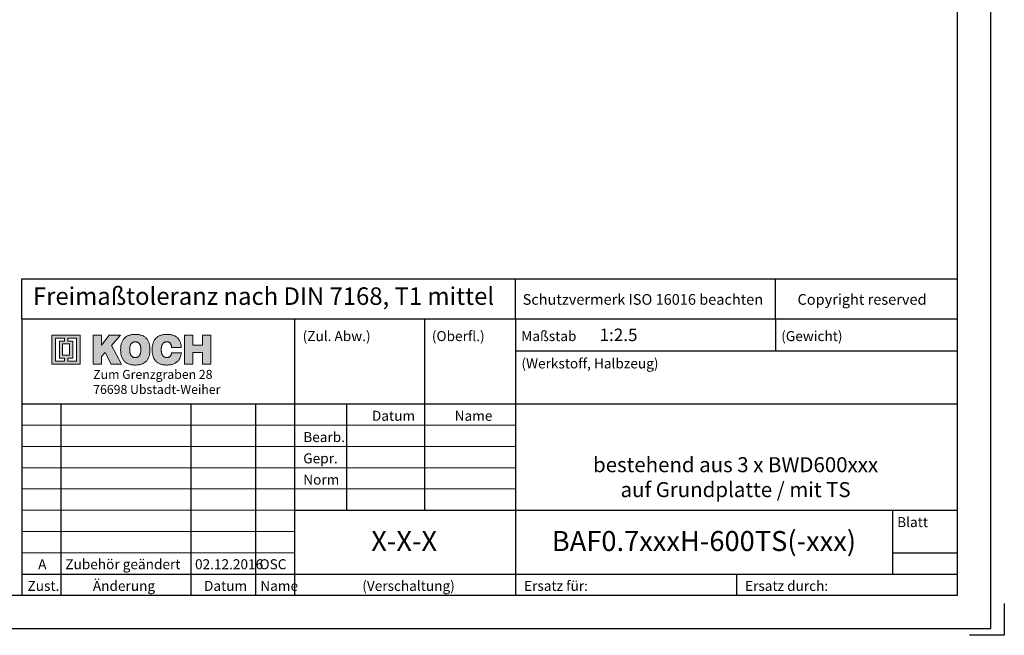
# Model space of a CAD drawing. Units: millimetres. Extents: x 0 to 742, y 0 to 525.
# Drawn here: x 373 to 742, y 0 to 231 of the extents above; entities that cross this region are included whole.
import ezdxf
from ezdxf.enums import TextEntityAlignment as Align

# ---------------------------------------------------------------- set-up
doc = ezdxf.new("R2010")
doc.units = ezdxf.units.MM
doc.header["$LTSCALE"] = 1.5
doc.layers.get('0').update_dxf_attribs({"lineweight": 15})
for name, color, linetype in [('RAHMEN025', 7, 'Continuous'), ('RAHMEN05', 7, 'Continuous'), ('RAHMEN07', 5, 'Continuous')]:
    doc.layers.add(name, color=color, linetype=linetype)
doc.styles.add('ARIAL', font='arial.ttf')
doc.styles.add('ARIAL NARROW', font='txt')

# ---------------------------------------------------------------- blocks, each defined once
blk = doc.blocks.new('Koch-Logo A3')
at = {"layer": 'RAHMEN025', "lineweight": 9}
h = blk.add_hatch(color=7, dxfattribs=at)
h.dxf.hatch_style = 1
h.paths.add_polyline_path([(8.77, -2.42), (4.54, -2.42), (4.54, -6.8), (8.77, -6.8)])
h.paths.add_polyline_path([(8.23, -6.33), (6.9, -6.33), (6.9, -5.9), (7.66, -5.9), (7.66, -3.32), (6.9, -3.32), (6.9, -2.89), (8.23, -2.89)], flags=16)
h.paths.add_polyline_path([(7.17, -5.46), (6.14, -5.46), (6.14, -3.76), (7.17, -3.76)], flags=16)
h.paths.add_polyline_path([(6.41, -5.9), (6.41, -6.33), (5.08, -6.33), (5.08, -2.89), (6.41, -2.89), (6.41, -3.32), (5.65, -3.32), (5.65, -5.9)], flags=16)
at = {"layer": 'RAHMEN025', "lineweight": 9, "true_color": 0xf82523}
h = blk.add_hatch(color=20, dxfattribs=at)
h.dxf.hatch_style = 1
h.paths.add_polyline_path([(10.7, -6.81), (11.96, -6.81), (11.96, -5.63), (12.52, -5.03), (13.4, -6.81), (14.97, -6.81), (13.48, -4.01), (14.84, -2.43), (13.13, -2.43), (11.96, -3.95), (11.96, -2.43), (10.7, -2.43)])
h = blk.add_hatch(color=20, dxfattribs=at)
h.dxf.hatch_style = 1
edge = h.paths.add_edge_path()
edge.add_spline(control_points=[(14.84, -4.62), (14.84, -4.71), (14.85, -4.89), (14.87, -5.15), (14.92, -5.39), (14.98, -5.62), (15.05, -5.82), (15.15, -6.01), (15.26, -6.19), (15.39, -6.34), (15.54, -6.48), (15.71, -6.6), (15.89, -6.7), (16.09, -6.78), (16.3, -6.84), (16.53, -6.89), (16.78, -6.92), (17.04, -6.93), (17.3, -6.92), (17.55, -6.89), (17.78, -6.84), (18, -6.78), (18.2, -6.7), (18.38, -6.6), (18.54, -6.48), (18.69, -6.34), (18.82, -6.19), (18.93, -6.01), (19.03, -5.82), (19.11, -5.62), (19.17, -5.39), (19.21, -5.15), (19.24, -4.89), (19.24, -4.62), (19.24, -4.35), (19.21, -4.09), (19.17, -3.85), (19.11, -3.62), (19.03, -3.42), (18.93, -3.23), (18.82, -3.05), (18.69, -2.9), (18.54, -2.76), (18.38, -2.64), (18.2, -2.54), (18, -2.46), (17.78, -2.4), (17.55, -2.35), (17.3, -2.32), (17.04, -2.32), (16.78, -2.32), (16.53, -2.35), (16.3, -2.4), (16.09, -2.46), (15.89, -2.54), (15.71, -2.64), (15.54, -2.76), (15.39, -2.9), (15.26, -3.05), (15.15, -3.23), (15.05, -3.42), (14.98, -3.62), (14.92, -3.85), (14.87, -4.09), (14.86, -4.26), (14.85, -4.34)], knot_values=[0, 0, 0, 0, 0.275478, 0.535044, 0.779961, 1.011822, 1.232411, 1.443924, 1.648771, 1.849668, 2.049486, 2.251174, 2.457588, 2.671403, 2.895083, 3.130795, 3.380354, 3.645356, 3.910329, 4.159888, 4.395586, 4.619292, 4.833121, 5.039536, 5.241223, 5.441041, 5.641938, 5.846785, 6.058291, 6.278881, 6.510741, 6.755659, 7.015225, 7.290703, 7.566194, 7.825732, 8.070622, 8.3024, 8.52295, 8.734368, 8.939144, 9.139943, 9.339722, 9.541343, 9.747702, 9.961498, 10.185185, 10.420874, 10.670429, 10.935401, 11.200402, 11.449957, 11.685661, 11.90932, 12.123103, 12.329462, 12.531083, 12.730862, 12.931661, 13.136437, 13.347861, 13.568411, 13.800189, 14.045079, 14.304617, 14.304617, 14.304617, 14.304617], degree=3, periodic=0)
edge.add_line((14.85, -4.34), (14.84, -4.62))
edge = h.paths.add_edge_path(flags=16)
edge.add_spline(control_points=[(16.2, -4.62), (16.21, -4.57), (16.21, -4.48), (16.22, -4.35), (16.23, -4.23), (16.26, -4.12), (16.29, -4.01), (16.32, -3.91), (16.37, -3.82), (16.42, -3.74), (16.47, -3.67), (16.54, -3.61), (16.61, -3.56), (16.68, -3.51), (16.76, -3.48), (16.85, -3.46), (16.94, -3.44), (17.04, -3.44), (17.14, -3.44), (17.23, -3.46), (17.32, -3.48), (17.4, -3.51), (17.48, -3.56), (17.55, -3.61), (17.61, -3.67), (17.67, -3.74), (17.72, -3.82), (17.76, -3.91), (17.8, -4.01), (17.83, -4.12), (17.85, -4.23), (17.87, -4.35), (17.88, -4.48), (17.88, -4.62), (17.88, -4.76), (17.87, -4.89), (17.85, -5.01), (17.83, -5.12), (17.8, -5.23), (17.76, -5.33), (17.72, -5.41), (17.67, -5.49), (17.61, -5.56), (17.55, -5.63), (17.48, -5.68), (17.4, -5.72), (17.32, -5.75), (17.23, -5.78), (17.14, -5.79), (17.04, -5.8), (16.94, -5.79), (16.85, -5.78), (16.76, -5.75), (16.68, -5.72), (16.61, -5.68), (16.54, -5.63), (16.47, -5.56), (16.42, -5.49), (16.37, -5.41), (16.32, -5.33), (16.29, -5.23), (16.26, -5.12), (16.23, -5.01), (16.22, -4.89), (16.21, -4.8), (16.21, -4.76)], knot_values=[0, 0, 0, 0, 0.139074, 0.270293, 0.393985, 0.510517, 0.620378, 0.724132, 0.822466, 0.916196, 1.006317, 1.093937, 1.180275, 1.266641, 1.354332, 1.444648, 1.538774, 1.637801, 1.736785, 1.83091, 1.921213, 2.008917, 2.095259, 2.181608, 2.269217, 2.359365, 2.453073, 2.551407, 2.655156, 2.765028, 2.881555, 3.005251, 3.136469, 3.275544, 3.414505, 3.545526, 3.668927, 3.785092, 3.894515, 3.997773, 4.095598, 4.188874, 4.278556, 4.365789, 4.451821, 4.537952, 4.625505, 4.715732, 4.809826, 4.908809, 5.007834, 5.101928, 5.192169, 5.279708, 5.365864, 5.451885, 5.539128, 5.628784, 5.722082, 5.819907, 5.923171, 6.032582, 6.148752, 6.27215, 6.40317, 6.40317, 6.40317, 6.40317], degree=3, periodic=0)
edge.add_line((16.21, -4.76), (16.2, -4.62))
h = blk.add_hatch(color=20, dxfattribs=at)
h.dxf.hatch_style = 1
edge = h.paths.add_edge_path()
edge.add_spline(control_points=[(23.94, -4.27), (23.93, -4.19), (23.93, -4.04), (23.89, -3.83), (23.84, -3.63), (23.78, -3.44), (23.7, -3.26), (23.6, -3.1), (23.48, -2.96), (23.35, -2.82), (23.21, -2.71), (23.05, -2.6), (22.87, -2.52), (22.68, -2.44), (22.48, -2.39), (22.26, -2.35), (22.02, -2.32), (21.77, -2.32), (21.52, -2.32), (21.27, -2.35), (21.03, -2.4), (20.82, -2.46), (20.62, -2.54), (20.44, -2.64), (20.27, -2.76), (20.13, -2.9), (20, -3.05), (19.88, -3.23), (19.79, -3.42), (19.71, -3.62), (19.65, -3.85), (19.61, -4.09), (19.58, -4.35), (19.57, -4.62), (19.58, -4.89), (19.61, -5.15), (19.65, -5.39), (19.71, -5.62), (19.79, -5.82), (19.88, -6.01), (20, -6.19), (20.13, -6.34), (20.27, -6.48), (20.44, -6.6), (20.62, -6.7), (20.82, -6.78), (21.03, -6.84), (21.27, -6.89), (21.52, -6.92), (21.77, -6.92), (22.01, -6.92), (22.23, -6.9), (22.45, -6.86), (22.64, -6.81), (22.83, -6.74), (23, -6.66), (23.16, -6.57), (23.3, -6.46), (23.43, -6.33), (23.55, -6.2), (23.65, -6.04), (23.74, -5.88), (23.81, -5.7), (23.87, -5.51), (23.9, -5.37), (23.92, -5.3)], knot_values=[0, 0, 0, 0, 0.228127, 0.445145, 0.652392, 0.851279, 1.04355, 1.231019, 1.415785, 1.599935, 1.785747, 1.975283, 2.170647, 2.373714, 2.586231, 2.80967, 3.045403, 3.29453, 3.55953, 3.809085, 4.044803, 4.268462, 4.482284, 4.688631, 4.890252, 5.09001, 5.290837, 5.495597, 5.707028, 5.927568, 6.159349, 6.404237, 6.663774, 6.939265, 7.214742, 7.474308, 7.719223, 7.951087, 8.171667, 8.383186, 8.588018, 8.788942, 8.988739, 9.190427, 9.396828, 9.610683, 9.834363, 10.070089, 10.319648, 10.584649, 10.822479, 11.047998, 11.262237, 11.466454, 11.662047, 11.850608, 12.033903, 12.213838, 12.3924, 12.571627, 12.753517, 12.939986, 13.132788, 13.333497, 13.543502, 13.543502, 13.543502, 13.543502], degree=3, periodic=0)
edge.add_line((23.92, -5.3), (23.95, -5.09))
edge.add_line((23.95, -5.09), (22.49, -5.09))
edge.add_spline(control_points=[(22.49, -5.09), (22.48, -5.11), (22.47, -5.17), (22.45, -5.25), (22.43, -5.33), (22.4, -5.4), (22.37, -5.46), (22.33, -5.52), (22.29, -5.57), (22.25, -5.62), (22.2, -5.66), (22.15, -5.7), (22.1, -5.73), (22.04, -5.75), (21.98, -5.77), (21.91, -5.78), (21.85, -5.79), (21.77, -5.8), (21.68, -5.79), (21.58, -5.78), (21.5, -5.75), (21.42, -5.72), (21.34, -5.68), (21.27, -5.63), (21.21, -5.56), (21.15, -5.49), (21.1, -5.41), (21.06, -5.33), (21.02, -5.23), (20.99, -5.12), (20.97, -5.01), (20.95, -4.89), (20.94, -4.76), (20.94, -4.62), (20.94, -4.48), (20.95, -4.35), (20.97, -4.23), (20.99, -4.12), (21.02, -4.01), (21.06, -3.91), (21.1, -3.82), (21.15, -3.74), (21.21, -3.67), (21.27, -3.61), (21.34, -3.56), (21.42, -3.51), (21.5, -3.48), (21.58, -3.46), (21.68, -3.44), (21.77, -3.44), (21.85, -3.44), (21.93, -3.45), (22, -3.47), (22.06, -3.49), (22.12, -3.52), (22.18, -3.56), (22.23, -3.6), (22.28, -3.65), (22.32, -3.71), (22.36, -3.77), (22.39, -3.84), (22.42, -3.91), (22.45, -3.99), (22.47, -4.08), (22.48, -4.14), (22.48, -4.17)], knot_values=[0, 0, 0, 0, 0.087323, 0.170122, 0.248639, 0.323281, 0.394398, 0.462523, 0.528124, 0.59182, 0.654217, 0.715971, 0.777797, 0.840336, 0.904238, 0.970081, 1.038421, 1.10973, 1.208755, 1.30285, 1.39309, 1.48063, 1.566785, 1.652807, 1.740039, 1.829695, 1.922993, 2.020818, 2.124082, 2.233493, 2.349664, 2.473061, 2.604081, 2.743042, 2.882116, 3.013334, 3.137026, 3.253558, 3.363419, 3.467173, 3.565508, 3.659238, 3.749359, 3.836968, 3.923306, 4.009673, 4.097364, 4.18768, 4.281805, 4.380832, 4.458573, 4.532766, 4.604031, 4.673153, 4.740839, 4.807966, 4.875331, 4.943797, 5.014064, 5.086905, 5.162915, 5.242685, 5.326608, 5.415162, 5.50861, 5.50861, 5.50861, 5.50861], degree=3, periodic=0)
edge.add_line((22.48, -4.17), (22.49, -4.27))
edge.add_line((22.49, -4.27), (23.94, -4.27))
h = blk.add_hatch(color=20, dxfattribs=at)
h.dxf.hatch_style = 1
h.paths.add_polyline_path([(25.69, -3.95), (25.69, -2.43), (24.42, -2.43), (24.42, -6.81), (25.69, -6.81), (25.69, -5.04), (27.13, -5.04), (27.13, -6.81), (28.4, -6.81), (28.4, -2.43), (27.13, -2.43), (27.13, -3.95)])
at = {"layer": 'RAHMEN025', "color": 20, "lineweight": 9, "true_color": 0xf82523}
for p, q in [((11.96, -2.43), (10.7, -2.43)), ((10.7, -2.43), (10.7, -6.81)), ((13.13, -2.43), (11.96, -3.95)), ((11.96, -3.95), (11.96, -2.43)), ((14.84, -2.43), (13.13, -2.43)), ((13.48, -4.01), (14.84, -2.43)), ((25.69, -2.43), (24.42, -2.43)), ((24.42, -2.43), (24.42, -6.81)), ((25.69, -3.95), (25.69, -2.43)), ((28.4, -2.43), (27.13, -2.43)), ((27.13, -2.43), (27.13, -3.95)), ((28.4, -6.81), (28.4, -2.43)), ((14.97, -6.81), (13.48, -4.01)), ((14.85, -4.34), (14.84, -4.62)), ((22.48, -4.17), (22.49, -4.27)), ((22.49, -4.27), (23.94, -4.27)), ((27.13, -3.95), (25.69, -3.95)), ((11.96, -5.63), (12.52, -5.03)), ((11.96, -6.81), (11.96, -5.63)), ((12.52, -5.03), (13.4, -6.81)), ((16.2, -4.62), (16.21, -4.76)), ((23.95, -5.09), (22.49, -5.09)), ((23.92, -5.3), (23.95, -5.09)), ((25.69, -6.81), (25.69, -5.04)), ((25.69, -5.04), (27.13, -5.04)), ((27.13, -5.04), (27.13, -6.81)), ((10.7, -6.81), (11.96, -6.81)), ((13.4, -6.81), (14.97, -6.81)), ((24.42, -6.81), (25.69, -6.81)), ((27.13, -6.81), (28.4, -6.81))]:
    blk.add_line(p, q, dxfattribs=at)
at = {"layer": 'RAHMEN025', "lineweight": 9}
for points in [[(4.54, -6.8), (8.77, -6.8), (8.77, -2.42), (4.54, -2.42)], [(6.41, -6.33), (5.08, -6.33), (5.08, -2.89), (6.41, -2.89), (6.41, -3.32), (5.65, -3.32), (5.65, -5.9), (6.41, -5.9)], [(6.9, -6.33), (8.23, -6.33), (8.23, -2.89), (6.9, -2.89), (6.9, -3.32), (7.66, -3.32), (7.66, -5.9), (6.9, -5.9)], [(6.14, -5.46), (7.17, -5.46), (7.17, -3.76), (6.14, -3.76)]]:
    blk.add_lwpolyline(points, close=True, dxfattribs=at)
at = {"layer": 'RAHMEN025', "color": 20, "lineweight": 9, "true_color": 0xf82523}
for points in [[(14.84, -4.62), (14.85, -4.9), (14.88, -5.15), (14.92, -5.39), (14.98, -5.62), (15.06, -5.82), (15.15, -6.01), (15.27, -6.19), (15.4, -6.34), (15.54, -6.47), (15.71, -6.59), (15.89, -6.69), (16.08, -6.78), (16.3, -6.84), (16.53, -6.89), (16.78, -6.91), (17.04, -6.92), (17.31, -6.91), (17.55, -6.89), (17.79, -6.84), (18, -6.78), (18.2, -6.69), (18.38, -6.59), (18.54, -6.47), (18.69, -6.34), (18.82, -6.19), (18.93, -6.01), (19.02, -5.82), (19.1, -5.62), (19.16, -5.39), (19.21, -5.15), (19.23, -4.9), (19.24, -4.62), (19.23, -4.34), (19.21, -4.09), (19.16, -3.85), (19.1, -3.62), (19.02, -3.42), (18.93, -3.23), (18.82, -3.06), (18.69, -2.9), (18.54, -2.77), (18.38, -2.65), (18.2, -2.55), (18, -2.47), (17.79, -2.4), (17.55, -2.36), (17.31, -2.33), (17.04, -2.32), (16.78, -2.33), (16.53, -2.36), (16.3, -2.4), (16.08, -2.47), (15.89, -2.55), (15.71, -2.65), (15.54, -2.77), (15.4, -2.9), (15.27, -3.06), (15.15, -3.23), (15.06, -3.42), (14.98, -3.62), (14.92, -3.85), (14.88, -4.09), (14.85, -4.34)], [(23.94, -4.27), (23.92, -4.04), (23.89, -3.83), (23.84, -3.63), (23.77, -3.44), (23.69, -3.26), (23.59, -3.1), (23.48, -2.96), (23.35, -2.83), (23.21, -2.71), (23.05, -2.61), (22.87, -2.52), (22.68, -2.45), (22.48, -2.39), (22.26, -2.35), (22.02, -2.33), (21.78, -2.32), (21.51, -2.33), (21.26, -2.36), (21.03, -2.4), (20.82, -2.47), (20.62, -2.55), (20.44, -2.65), (20.28, -2.77), (20.13, -2.9), (20, -3.06), (19.89, -3.23), (19.79, -3.42), (19.72, -3.62), (19.65, -3.85), (19.61, -4.09), (19.59, -4.34), (19.58, -4.62), (19.59, -4.9), (19.61, -5.15), (19.65, -5.39), (19.72, -5.62), (19.79, -5.82), (19.89, -6.01), (20, -6.19), (20.13, -6.34), (20.28, -6.47), (20.44, -6.59), (20.62, -6.69), (20.82, -6.78), (21.03, -6.84), (21.26, -6.89), (21.51, -6.91), (21.78, -6.92), (22.01, -6.91), (22.24, -6.89), (22.45, -6.86), (22.65, -6.8), (22.83, -6.74), (23, -6.66), (23.16, -6.56), (23.3, -6.45), (23.43, -6.33), (23.55, -6.19), (23.65, -6.04), (23.74, -5.88), (23.81, -5.7), (23.87, -5.51), (23.92, -5.3)], [(16.2, -4.62), (16.21, -4.48), (16.22, -4.35), (16.24, -4.23), (16.26, -4.11), (16.29, -4.01), (16.33, -3.91), (16.37, -3.82), (16.42, -3.74), (16.48, -3.67), (16.54, -3.61), (16.61, -3.56), (16.68, -3.52), (16.76, -3.48), (16.85, -3.46), (16.94, -3.44), (17.04, -3.44), (17.14, -3.44), (17.23, -3.46), (17.32, -3.48), (17.4, -3.52), (17.48, -3.56), (17.55, -3.61), (17.61, -3.67), (17.66, -3.74), (17.71, -3.82), (17.76, -3.91), (17.79, -4.01), (17.82, -4.11), (17.85, -4.23), (17.87, -4.35), (17.88, -4.48), (17.88, -4.62), (17.88, -4.76), (17.87, -4.89), (17.85, -5.01), (17.82, -5.13), (17.79, -5.23), (17.76, -5.33), (17.71, -5.41), (17.66, -5.49), (17.61, -5.56), (17.55, -5.62), (17.48, -5.68), (17.4, -5.72), (17.32, -5.75), (17.23, -5.78), (17.14, -5.79), (17.04, -5.79), (16.94, -5.79), (16.85, -5.78), (16.76, -5.75), (16.68, -5.72), (16.61, -5.68), (16.54, -5.62), (16.48, -5.56), (16.42, -5.49), (16.37, -5.41), (16.33, -5.33), (16.29, -5.23), (16.26, -5.13), (16.24, -5.01), (16.22, -4.89), (16.21, -4.76)], [(22.49, -5.09), (22.47, -5.17), (22.45, -5.25), (22.43, -5.33), (22.4, -5.4), (22.37, -5.46), (22.33, -5.52), (22.29, -5.57), (22.25, -5.62), (22.2, -5.66), (22.15, -5.7), (22.1, -5.73), (22.04, -5.75), (21.98, -5.77), (21.91, -5.78), (21.85, -5.79), (21.78, -5.79), (21.68, -5.79), (21.58, -5.78), (21.5, -5.75), (21.42, -5.72), (21.34, -5.68), (21.27, -5.62), (21.21, -5.56), (21.15, -5.49), (21.1, -5.41), (21.06, -5.33), (21.02, -5.23), (20.99, -5.13), (20.97, -5.01), (20.95, -4.89), (20.94, -4.76), (20.94, -4.62), (20.94, -4.48), (20.95, -4.35), (20.97, -4.23), (20.99, -4.11), (21.02, -4.01), (21.06, -3.91), (21.1, -3.82), (21.15, -3.74), (21.21, -3.67), (21.27, -3.61), (21.34, -3.56), (21.42, -3.52), (21.5, -3.48), (21.58, -3.46), (21.68, -3.44), (21.78, -3.44), (21.85, -3.44), (21.93, -3.45), (22, -3.47), (22.06, -3.49), (22.12, -3.52), (22.18, -3.56), (22.23, -3.6), (22.28, -3.65), (22.32, -3.71), (22.36, -3.77), (22.39, -3.84), (22.42, -3.91), (22.45, -3.99), (22.47, -4.08), (22.48, -4.17)]]:
    blk.add_spline(points, degree=3, dxfattribs=at)
at = {"layer": 'RAHMEN07', "lineweight": 5}
blk.add_lwpolyline([(0, -12.75), (40.95, -12.75), (40.95, 0), (0, 0)], close=True, dxfattribs=at)
at = {"layer": 'RAHMEN025', "insert": (10.73, -7.65), "char_height": 1.3514, "attachment_point": 1, "style": 'ARIAL'}
blk.add_mtext_dynamic_manual_height_columns('Zum Grenzgraben 28\\P76698 Ubstadt-Weiher', width=30.2146, gutter_width=25, heights=[0], dxfattribs=at)
blk = doc.blocks.new('A4_quer')
at = {"layer": 'RAHMEN025'}
for p, q in [((210.05, 47.44), (210.05, 18.75)), ((223.7, 47.44), (223.7, 6)), ((262.7, 47.44), (262.7, 42.66)), ((223.7, 42.66), (290, 42.66)), ((155.45, 34.69), (155.45, 6)), ((174.95, 34.69), (174.95, 6)), ((184.7, 34.69), (184.7, 6)), ((198.35, 34.69), (198.35, 18.75)), ((280.25, 18.75), (280.25, 9.19)), ((280.25, 12.38), (290, 12.38)), ((149.6, 9.19), (290, 9.19)), ((256.85, 9.19), (256.85, 6))]:
    blk.add_line(p, q, dxfattribs=at)
at = {"layer": 'RAHMEN025', "lineweight": 15}
for p, q in [((149.6, 31.5), (223.7, 31.5)), ((149.6, 28.31), (223.7, 28.31)), ((149.6, 25.13), (223.7, 25.13)), ((149.6, 21.94), (223.7, 21.94)), ((149.6, 18.75), (190.55, 18.75)), ((149.6, 15.56), (190.55, 15.56)), ((149.6, 12.38), (190.55, 12.38))]:
    blk.add_line(p, q, dxfattribs=at)
at = {"layer": 'RAHMEN05'}
blk.add_lwpolyline([(2, 1), (295, 1), (295, 207), (2, 207)], close=True, dxfattribs=at)
blk.add_lwpolyline([(297, 4.76), (297, 0), (291.76, 0)], dxfattribs=at)
at = {"layer": 'RAHMEN07'}
for p, q in [((149.6, 47.44), (290, 47.44)), ((149.6, 47.44), (149.6, 6)), ((190.55, 47.44), (190.55, 6)), ((149.6, 34.69), (290, 34.69)), ((190.55, 18.75), (290, 18.75)), ((149.6, 6), (290, 6))]:
    blk.add_line(p, q, dxfattribs=at)
blk.add_lwpolyline([(12, 6), (290, 6), (290, 202), (12, 202)], close=True, dxfattribs=at)
at = {"layer": 'RAHMEN025'}
blk.add_blockref('Koch-Logo A3', (149.6, 47.44), dxfattribs=at)
for s, height, style, p in [('Freimaßtoleranz nach DIN 7168, T1 mittel', 2.625, 'ARIAL', (151.29, 49.54)), ('(Zul. Abw.)', 1.5, 'ARIAL NARROW', (191.75, 44.11)), ('(Oberfl.)', 1.5, 'ARIAL NARROW', (211.13, 44.11)), ('Maßstab', 1.5, 'ARIAL NARROW', (224.54, 44.11)), ('(Gewicht)', 1.5, 'ARIAL NARROW', (263.54, 44.11)), ('(Werkstoff, Halbzeug)', 1.5, 'ARIAL NARROW', (224.57, 40.01)), ('Datum', 1.5, 'ARIAL NARROW', (202.14, 32.16)), ('Name', 1.5, 'ARIAL NARROW', (214.55, 32.16)), ('Bearb.', 1.5, 'ARIAL NARROW', (191.84, 28.97)), ('Gepr.', 1.5, 'ARIAL NARROW', (191.84, 25.78)), ('Norm', 1.5, 'ARIAL NARROW', (191.84, 22.59)), ('Blatt', 1.5, 'ARIAL NARROW', (280.93, 16.22)), ('Zust.', 1.5, 'ARIAL NARROW', (150.48, 6.66)), ('Änderung', 1.5, 'ARIAL NARROW', (160.28, 6.66)), ('Datum', 1.5, 'ARIAL NARROW', (176.95, 6.66)), ('Name', 1.5, 'ARIAL NARROW', (185.4, 6.66)), ('(Verschaltung)', 1.5, 'ARIAL NARROW', (200.69, 6.66)), ('Ersatz für:', 1.5, 'ARIAL NARROW', (224.96, 6.66)), ('Ersatz durch:', 1.5, 'ARIAL NARROW', (258.11, 6.66))]:
    blk.add_text(s, height=height, dxfattribs=dict(at, style=style)).set_placement(p)
for tag, p, height, style in [('MASSSTAB', (236.29, 44.11), 1.88, 'ARIAL'), ('GEWICHT', (273.04, 44.11), 1.88, 'ARIAL'), ('OFLAE', (210.39, 40.44), 1.5, 'ARIAL NARROW'), ('WERKSTOFF', (242.67, 39.69), 1.88, 'ARIAL'), ('ZUSATZUE', (224.68, 35.84), 1.5, 'ARIAL'), ('ZUSATZ', (242.6, 35.84), 1.88, 'ARIAL'), ('INDEXAE8', (156.15, 32.22), 1.5, 'ARIAL NARROW'), ('INDEXDAT8', (175.6, 32.22), 1.5, 'ARIAL NARROW'), ('INDEXNAM8', (185.27, 32.22), 1.5, 'ARIAL NARROW'), ('INDEXAE7', (156.15, 29.03), 1.5, 'ARIAL NARROW'), ('INDEXDAT7', (175.6, 29.03), 1.5, 'ARIAL NARROW'), ('INDEXNAM7', (185.27, 29.03), 1.5, 'ARIAL NARROW'), ('INDEXAE6', (156.15, 25.84), 1.5, 'ARIAL NARROW'), ('INDEXDAT6', (175.6, 25.84), 1.5, 'ARIAL NARROW'), ('INDEXNAM6', (185.27, 25.84), 1.5, 'ARIAL NARROW'), ('INDEXAE5', (156.15, 22.65), 1.5, 'ARIAL NARROW'), ('INDEXDAT5', (175.6, 22.65), 1.5, 'ARIAL NARROW'), ('INDEXNAM5', (185.27, 22.65), 1.5, 'ARIAL NARROW'), ('INDEXAE4', (156.15, 19.47), 1.5, 'ARIAL NARROW'), ('INDEXDAT4', (175.6, 19.47), 1.5, 'ARIAL NARROW'), ('INDEXNAM4', (185.27, 19.47), 1.5, 'ARIAL NARROW'), ('INDEXAE3', (156.15, 16.28), 1.5, 'ARIAL NARROW'), ('INDEXDAT3', (175.6, 16.28), 1.5, 'ARIAL NARROW'), ('INDEXNAM3', (185.27, 16.28), 1.5, 'ARIAL NARROW'), ('INDEXAE2', (156.15, 13.09), 1.5, 'ARIAL NARROW'), ('INDEXDAT2', (175.6, 13.09), 1.5, 'ARIAL NARROW'), ('INDEXNAM2', (185.27, 13.09), 1.5, 'ARIAL NARROW'), ('INDEXAE1', (156.15, 9.9), 1.5, 'ARIAL NARROW'), ('INDEXDAT1', (175.6, 9.9), 1.5, 'ARIAL NARROW'), ('INDEXNAM1', (185.27, 9.9), 1.5, 'ARIAL NARROW')]:
    blk.add_attdef(tag, p, '', height=height, dxfattribs=dict(at, style=style))
at = {"layer": 'RAHMEN025', "style": 'ARIAL NARROW'}
for tag, p in [('INDEX8', (152.7, 32.22)), ('INDEX7', (152.7, 29.03)), ('INDEX6', (152.7, 25.84)), ('INDEX5', (152.7, 22.65)), ('INDEX4', (152.7, 19.47)), ('INDEX3', (152.7, 16.28)), ('INDEX2', (152.7, 13.09)), ('INDEX1', (152.7, 9.9))]:
    blk.add_attdef(tag, text='', height=1.5, dxfattribs=at).set_placement(p, align=Align.CENTER)
at = {"layer": 'RAHMEN025'}
for tag, height, style, p in [('BENENNUNG1', 3.75, 'ARIAL', (256.69, 30.39)), ('BENENNUNG3', 2.25, 'ARIAL', (256.69, 21.55)), ('VERSCHALTUNG', 3, 'ARIAL', (206.98, 13.74)), ('ZEICHNUNGSNUMMER', 3, 'ARIAL', (251.94, 13.74)), ('BLATT', 2, 'ARIAL NARROW', (284.78, 13.92))]:
    blk.add_attdef(tag, text='', height=height, dxfattribs=dict(at, style=style)).set_placement(p, align=Align.MIDDLE)
blk = doc.blocks.new('Schutzvermerk-A4-quer')
at = {"layer": 'RAHMEN025'}
for p, q in [((74.1, 0), (74.1, 6)), ((113.1, 0), (113.1, 6))]:
    blk.add_line(p, q, dxfattribs=at)
at = {"layer": 'RAHMEN07'}
blk.add_lwpolyline([(0, 0), (0, 6), (140.4, 6)], dxfattribs=at)
at = {"layer": 'RAHMEN025', "style": 'ARIAL', "oblique": 15}
for s, p in [('Schutzvermerk ISO 16016 beachten', (75.15, 2.12)), ('Copyright reserved', (116.38, 2.12))]:
    blk.add_text(s, height=1.6, dxfattribs=at).set_placement(p)

msp = doc.modelspace()

# ---------------------------------------------------------------- block references
ref = msp.add_blockref('A4_quer', (0, 0), dxfattribs=dict(xscale=2.5, yscale=2.5, zscale=2.5))
ref.add_attrib('BENENNUNG2', 'bestehend aus 3 x BWD600xxx', dxfattribs={"layer": 'RAHMEN025', "height": 5.625, "style": 'ARIAL'}).set_placement((641.73, 63.22), align=Align.MIDDLE)
ref.add_attrib('BENENNUNG3', 'auf Grundplatte / mit TS', dxfattribs={"layer": 'RAHMEN025', "height": 5.625, "style": 'ARIAL'}).set_placement((641.73, 53.88), align=Align.MIDDLE)
ref.add_attrib('ZEICHNUNGSNUMMER', 'BAF0.7xxxH-600TS(-xxx)', dxfattribs={"layer": 'RAHMEN025', "height": 7.5, "style": 'ARIAL'}).set_placement((629.85, 34.36), align=Align.MIDDLE)
ref.add_attrib('MASSSTAB', '1:2.5', (590.73, 110.27), dxfattribs={"layer": 'RAHMEN025', "height": 4.688, "style": 'ARIAL'})
ref.add_attrib('VERSCHALTUNG', 'X-X-X', dxfattribs={"layer": 'RAHMEN025', "height": 7.5, "style": 'ARIAL'}).set_placement((517.44, 34.36), align=Align.MIDDLE)
ref.add_attrib('INDEX1', 'A', dxfattribs={"layer": 'RAHMEN025', "height": 3.75, "style": 'ARIAL NARROW'}).set_placement((381.74, 24.76), align=Align.CENTER)
ref.add_attrib('INDEXAE1', 'Zubehör geändert', (390.37, 24.76), dxfattribs={"layer": 'RAHMEN025', "height": 3.75, "style": 'ARIAL NARROW'})
ref.add_attrib('INDEXDAT1', '02.12.2016', (439.01, 24.76), dxfattribs={"layer": 'RAHMEN025', "height": 3.75, "style": 'ARIAL NARROW'})
ref.add_attrib('INDEXNAM1', 'OSC', (463.18, 24.76), dxfattribs={"layer": 'RAHMEN025', "height": 3.75, "style": 'ARIAL NARROW'})
at = {"xscale": 2.499999999999999, "yscale": 2.499999999999999, "zscale": 2.499999999999999}
msp.add_blockref('Schutzvermerk-A4-quer', (374, 118.59), dxfattribs=at)

doc.saveas('drawing.dxf')
